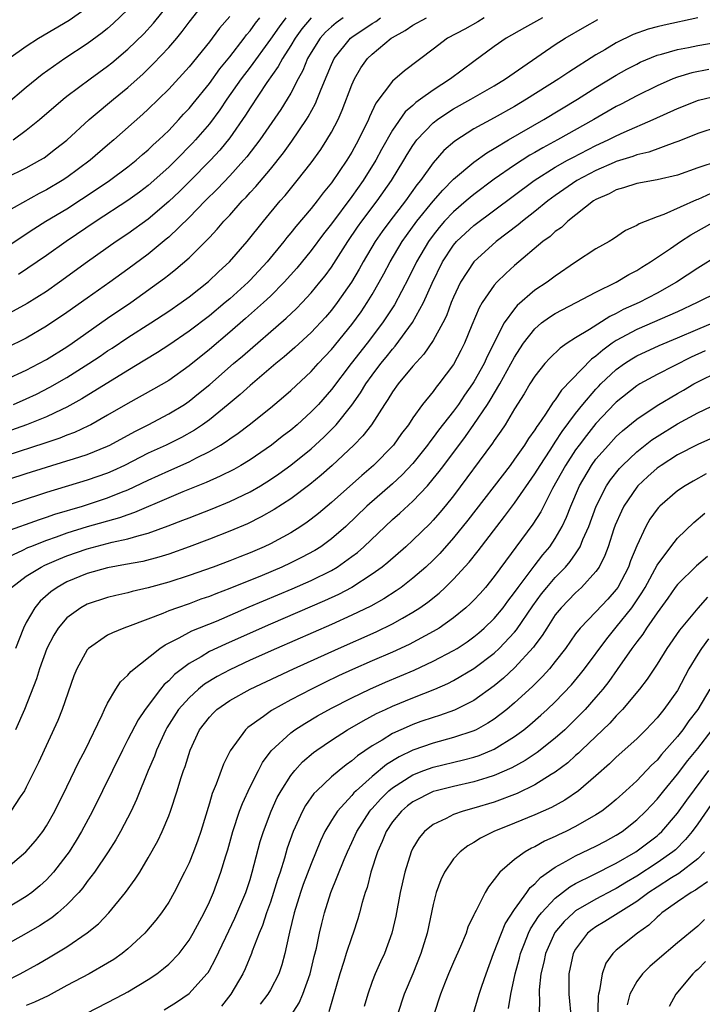
# Model space of a CAD drawing. Units: inches. Extents: x 2607000 to 2610000, y 1518000 to 1521000.
# Drawn here: x 2609126 to 2609193, y 1518058 to 1518155 of the extents above; entities that cross this region are included whole.
import ezdxf

# ---------------------------------------------------------------- set-up
doc = ezdxf.new("R2010")
doc.units = ezdxf.units.IN
doc.header["$MEASUREMENT"] = 0
doc.layers.add('LD26071518_2ft', color=73, linetype='Continuous')

msp = doc.modelspace()

# ---------------------------------------------------------------- linework, layer by layer
at = {"layer": 'LD26071518_2ft'}
for points, elevation in [([(2609125, 1518139.273), (2609127, 1518140.268), (2609128.331, 1518141), (2609128.748, 1518141.252), (2609129.89, 1518142.11), (2609131, 1518142.987), (2609133.176, 1518145), (2609134.154, 1518145.846), (2609135, 1518146.523), (2609135.565, 1518147), (2609137, 1518148.167), (2609138.485, 1518149.515), (2609139.5, 1518150.501), (2609141, 1518152.094), (2609141.791, 1518153), (2609142.341, 1518153.659), (2609143, 1518154.566), (2609144.934, 1518157.066)], 7468), ([(2609137, 1518155.828), (2609135.551, 1518154.449), (2609135, 1518153.969), (2609134.472, 1518153.527), (2609133, 1518152.444), (2609130.796, 1518151), (2609128.575, 1518149.425), (2609127, 1518148.165), (2609125, 1518146.465)], 7464), ([(2609125.296, 1518151), (2609127, 1518152.213), (2609128.204, 1518153), (2609131.22, 1518154.78), (2609133, 1518156.009)], 7462), ([(2609125.702, 1518143), (2609127, 1518143.969), (2609128.287, 1518145), (2609130.634, 1518147), (2609131, 1518147.291), (2609133.272, 1518149), (2609135, 1518150.247), (2609135.417, 1518150.583), (2609137, 1518151.936), (2609138.551, 1518153.449), (2609139.517, 1518154.483), (2609141, 1518156.346)], 7466), ([(2609119.864, 1518107.864), (2609127, 1518110.189), (2609129, 1518110.827), (2609131, 1518111.43), (2609131.653, 1518111.653), (2609133, 1518112.072), (2609135, 1518112.886), (2609135.23, 1518113), (2609137.664, 1518114.336), (2609138.995, 1518115), (2609141, 1518116.05), (2609142.547, 1518117), (2609143, 1518117.305), (2609143.943, 1518118.057), (2609145.033, 1518118.967), (2609147.356, 1518121), (2609148.248, 1518121.752), (2609152.533, 1518125.467), (2609153.56, 1518126.44), (2609154.105, 1518127), (2609155, 1518127.958), (2609155.87, 1518129), (2609156.372, 1518129.628), (2609157, 1518130.495), (2609158.593, 1518133), (2609159.573, 1518134.426), (2609159.986, 1518135), (2609161.5, 1518137), (2609162.892, 1518139), (2609164.114, 1518141), (2609164.439, 1518141.561), (2609165, 1518142.455), (2609165.399, 1518143), (2609167, 1518144.677), (2609167.41, 1518145), (2609168.352, 1518145.648), (2609169, 1518146.051), (2609170.713, 1518147), (2609173, 1518148.322), (2609174.111, 1518149), (2609175.795, 1518150.205), (2609179, 1518152.373), (2609179.972, 1518153), (2609181.889, 1518154.11), (2609183.168, 1518154.832)], 7488), ([(2609193, 1518155.012), (2609189.705, 1518154.295), (2609189, 1518154.129), (2609188.118, 1518153.882), (2609186.642, 1518153.358), (2609185, 1518152.557), (2609183.875, 1518151.875), (2609183, 1518151.367), (2609180.325, 1518149.675), (2609179.355, 1518149), (2609176.179, 1518147), (2609175, 1518146.297), (2609173, 1518145.163), (2609171, 1518144.082), (2609169.111, 1518142.889), (2609168.052, 1518141.947), (2609167, 1518140.759), (2609165.738, 1518139), (2609165.403, 1518138.598), (2609164.263, 1518137), (2609162.735, 1518135), (2609161.999, 1518134.001), (2609161.3, 1518133), (2609160.109, 1518131), (2609159.719, 1518130.281), (2609158.983, 1518129.017), (2609157.568, 1518127), (2609157, 1518126.264), (2609156.412, 1518125.588), (2609155, 1518124.062), (2609153.405, 1518122.595), (2609152.343, 1518121.657), (2609151.536, 1518121), (2609149, 1518118.852), (2609148.03, 1518117.97), (2609146.863, 1518117), (2609145, 1518115.49), (2609144.33, 1518115), (2609143.538, 1518114.462), (2609142.255, 1518113.745), (2609140.769, 1518113), (2609139, 1518112.185), (2609136.663, 1518111), (2609135.527, 1518110.473), (2609135, 1518110.246), (2609133, 1518109.54), (2609129, 1518108.339), (2609123.474, 1518106.526)], 7490), ([(2609147, 1518155.141), (2609146.004, 1518153.996), (2609145.288, 1518153), (2609145, 1518152.632), (2609143, 1518150.194), (2609141, 1518147.999), (2609140.002, 1518147), (2609139, 1518146.013), (2609138.475, 1518145.525), (2609135.6, 1518143), (2609135, 1518142.497), (2609133.296, 1518141), (2609131, 1518139.297), (2609130.546, 1518139), (2609129, 1518138.08), (2609128.276, 1518137.724), (2609125, 1518135.9)], 7470), ([(2609155, 1518155.002), (2609154.09, 1518153.91), (2609153.42, 1518153), (2609153, 1518152.3), (2609152.172, 1518151), (2609151.774, 1518150.226), (2609150.664, 1518148.664), (2609149, 1518146.156), (2609148.562, 1518145.438), (2609147, 1518143.203), (2609146.012, 1518141.988), (2609145.103, 1518141), (2609143.068, 1518138.932), (2609142.059, 1518137.941), (2609141, 1518136.931), (2609139, 1518135.206), (2609137, 1518133.761), (2609135.852, 1518133), (2609133.023, 1518131), (2609130.28, 1518129), (2609129, 1518128.111), (2609127.097, 1518126.903), (2609125, 1518125.768)], 7476), ([(2609177.743, 1518155), (2609175.974, 1518154.025), (2609174.171, 1518153), (2609173, 1518152.18), (2609171, 1518150.727), (2609168.696, 1518149), (2609167, 1518147.908), (2609165.759, 1518147), (2609165.308, 1518146.692), (2609165, 1518146.399), (2609164.243, 1518145.757), (2609163, 1518143.966), (2609161.93, 1518142.07), (2609161.347, 1518141), (2609160.108, 1518139), (2609159, 1518137.428), (2609157, 1518134.757), (2609156.231, 1518133.769), (2609155, 1518132.124), (2609153.602, 1518130.398), (2609152.357, 1518129), (2609151, 1518127.641), (2609150.321, 1518127), (2609148.565, 1518125.435), (2609147, 1518124.084), (2609145, 1518122.398), (2609143, 1518120.779), (2609141, 1518119.36), (2609139.514, 1518118.486), (2609137, 1518117.097), (2609135, 1518115.928), (2609133.343, 1518115), (2609133.118, 1518114.882), (2609131.755, 1518114.245), (2609131, 1518113.975), (2609130.312, 1518113.688), (2609128.818, 1518113.182), (2609125, 1518111.924)], 7486), ([(2609172, 1518155), (2609171.384, 1518154.616), (2609170.102, 1518153.898), (2609168.411, 1518153), (2609167, 1518151.911), (2609164.192, 1518149.808), (2609163, 1518148.778), (2609161.374, 1518146.626), (2609160.74, 1518145.26), (2609160.639, 1518145), (2609159.662, 1518143), (2609159, 1518141.813), (2609158.5, 1518141), (2609157, 1518138.792), (2609156.19, 1518137.81), (2609155.582, 1518137), (2609155, 1518136.27), (2609153.505, 1518134.495), (2609153, 1518133.854), (2609152.609, 1518133.391), (2609152.31, 1518133), (2609150.676, 1518131), (2609149, 1518129.203), (2609148.798, 1518129), (2609147, 1518127.382), (2609146.553, 1518127), (2609145, 1518125.719), (2609143, 1518124.194), (2609141, 1518122.809), (2609139.905, 1518122.095), (2609138.669, 1518121.331), (2609137, 1518120.338), (2609132.47, 1518117.53), (2609131, 1518116.725), (2609130.501, 1518116.501), (2609129, 1518115.778), (2609127.026, 1518114.974), (2609125, 1518114.27)], 7484), ([(2609125, 1518119.446), (2609127, 1518120.362), (2609128.235, 1518121), (2609129, 1518121.42), (2609131, 1518122.65), (2609131.524, 1518123), (2609135, 1518125.46), (2609137.285, 1518127), (2609140.597, 1518129.403), (2609141, 1518129.735), (2609141.718, 1518130.282), (2609143, 1518131.41), (2609144.806, 1518133.194), (2609145, 1518133.42), (2609145.776, 1518134.224), (2609146.422, 1518135), (2609147, 1518135.616), (2609148.234, 1518137), (2609148.618, 1518137.382), (2609149, 1518137.819), (2609149.571, 1518138.429), (2609151, 1518140.13), (2609152.277, 1518141.723), (2609153.119, 1518142.881), (2609154.545, 1518145), (2609154.721, 1518145.279), (2609155.429, 1518146.571), (2609155.61, 1518147), (2609155.983, 1518147.983), (2609156.589, 1518149.411), (2609157, 1518150.435), (2609157.26, 1518151), (2609158.86, 1518153), (2609159, 1518153.109), (2609161, 1518154.441), (2609161.354, 1518154.646), (2609161.832, 1518155)], 7480), ([(2609158.143, 1518155), (2609157.473, 1518154.526), (2609157, 1518154.128), (2609156.41, 1518153.59), (2609155.886, 1518153), (2609155, 1518151.586), (2609154.659, 1518151), (2609154.176, 1518149.824), (2609153.719, 1518149), (2609153, 1518147.597), (2609152.646, 1518147), (2609152.01, 1518145.99), (2609149.959, 1518143), (2609148.675, 1518141.325), (2609148.397, 1518141), (2609147, 1518139.471), (2609145.804, 1518138.195), (2609144.582, 1518137), (2609143, 1518135.38), (2609141, 1518133.441), (2609140.768, 1518133.232), (2609139, 1518131.783), (2609137, 1518130.291), (2609135.212, 1518129), (2609133, 1518127.452), (2609131, 1518126.025), (2609129, 1518124.672), (2609127, 1518123.511), (2609125, 1518122.537)], 7478), ([(2609125, 1518132.432), (2609127, 1518133.783), (2609127.739, 1518134.261), (2609128.937, 1518135), (2609131, 1518136.241), (2609133.888, 1518138.112), (2609135.17, 1518139), (2609137, 1518140.372), (2609137.791, 1518141), (2609138.435, 1518141.565), (2609139, 1518142.035), (2609139.487, 1518142.513), (2609140.028, 1518143), (2609141, 1518143.941), (2609142.002, 1518145), (2609142.473, 1518145.527), (2609143, 1518146.085), (2609143.41, 1518146.59), (2609145, 1518148.558), (2609146.022, 1518149.978), (2609147, 1518151.167), (2609148.413, 1518153), (2609148.657, 1518153.343), (2609149, 1518153.723), (2609149.532, 1518154.468), (2609149.968, 1518155)], 7472), ([(2609125.734, 1518117), (2609127, 1518117.54), (2609127.995, 1518118.005), (2609129.323, 1518118.677), (2609131, 1518119.64), (2609133.157, 1518121), (2609134.265, 1518121.735), (2609135, 1518122.248), (2609135.46, 1518122.54), (2609137, 1518123.574), (2609139.246, 1518125), (2609141, 1518126.156), (2609142.229, 1518127), (2609143, 1518127.566), (2609144.924, 1518129.076), (2609145.939, 1518130.061), (2609146.975, 1518131), (2609148.716, 1518133), (2609150.316, 1518135), (2609151.972, 1518137), (2609152.45, 1518137.55), (2609153.64, 1518139), (2609155, 1518140.747), (2609155.941, 1518142.059), (2609156.555, 1518143), (2609157, 1518143.767), (2609157.647, 1518145), (2609158.068, 1518145.932), (2609159, 1518148.413), (2609159.259, 1518149), (2609159.898, 1518150.102), (2609160.539, 1518151), (2609161, 1518151.449), (2609162.87, 1518153), (2609163, 1518153.083), (2609164.244, 1518153.756), (2609165, 1518154.291), (2609166.33, 1518155)], 7482), ([(2609152.513, 1518155), (2609151.862, 1518154.138), (2609151, 1518152.912), (2609149, 1518150.169), (2609148.12, 1518149), (2609146.728, 1518147), (2609146.035, 1518145.965), (2609145, 1518144.58), (2609143.637, 1518143), (2609143.332, 1518142.668), (2609141.702, 1518141), (2609141, 1518140.31), (2609139, 1518138.521), (2609138.136, 1518137.864), (2609137, 1518137.04), (2609133.868, 1518135), (2609130.912, 1518133), (2609129, 1518131.65), (2609126.225, 1518129.775)], 7474), ([(2609125, 1518104.488), (2609128.311, 1518105.689), (2609129, 1518105.903), (2609129.807, 1518106.193), (2609132.52, 1518107), (2609135, 1518107.803), (2609136.359, 1518108.359), (2609137, 1518108.604), (2609139, 1518109.553), (2609141, 1518110.464), (2609143, 1518111.338), (2609143.725, 1518111.725), (2609145, 1518112.358), (2609146.089, 1518113), (2609146.65, 1518113.35), (2609147, 1518113.616), (2609147.832, 1518114.168), (2609148.918, 1518115), (2609151, 1518116.67), (2609152.274, 1518117.726), (2609153, 1518118.359), (2609155, 1518120.222), (2609155.703, 1518121), (2609157, 1518122.377), (2609159, 1518124.841), (2609159.904, 1518126.096), (2609160.519, 1518127), (2609161, 1518127.788), (2609161.701, 1518129), (2609162.161, 1518129.839), (2609162.762, 1518131), (2609163.957, 1518133), (2609164.387, 1518133.613), (2609165.404, 1518135), (2609167, 1518136.978), (2609167.933, 1518138.067), (2609169, 1518139.127), (2609171, 1518140.815), (2609172.265, 1518141.735), (2609173, 1518142.152), (2609174.41, 1518143), (2609177.874, 1518145), (2609181.181, 1518147), (2609183, 1518148.146), (2609185, 1518149.358), (2609186.048, 1518149.952), (2609187, 1518150.467), (2609187.357, 1518150.643), (2609189, 1518151.335), (2609189.443, 1518151.444), (2609191, 1518151.897), (2609192.101, 1518152.101), (2609193, 1518152.293), (2609198.719, 1518153.281)], 7492), ([(2609194.087, 1518149.914), (2609192.416, 1518149.584), (2609191, 1518149.163), (2609190.567, 1518149), (2609189, 1518148.335), (2609187, 1518147.345), (2609185.479, 1518146.521), (2609185, 1518146.282), (2609182.773, 1518145), (2609179.225, 1518143), (2609177.774, 1518142.226), (2609177, 1518141.767), (2609176.507, 1518141.493), (2609175, 1518140.523), (2609173, 1518139.13), (2609171, 1518137.642), (2609170.646, 1518137.355), (2609170.25, 1518137), (2609169, 1518135.937), (2609168.124, 1518135), (2609167.601, 1518134.399), (2609167, 1518133.643), (2609166.528, 1518133), (2609165.352, 1518131), (2609164.584, 1518129.416), (2609163.201, 1518126.799), (2609162.012, 1518125), (2609160.501, 1518123), (2609158.937, 1518121), (2609157, 1518118.466), (2609155.711, 1518117), (2609155, 1518116.247), (2609153.625, 1518115), (2609153, 1518114.47), (2609152.163, 1518113.837), (2609151.111, 1518113), (2609149, 1518111.559), (2609148.084, 1518111), (2609147.392, 1518110.608), (2609146.077, 1518109.923), (2609144.694, 1518109.306), (2609142.382, 1518108.382), (2609141, 1518107.809), (2609137.65, 1518106.35), (2609137, 1518106.144), (2609136.164, 1518105.836), (2609133, 1518104.948), (2609131, 1518104.325), (2609129.935, 1518103.935), (2609129, 1518103.616), (2609127.403, 1518103), (2609127.118, 1518102.882), (2609126.642, 1518102.642), (2609124.4, 1518101.6)], 7494), ([(2609125.561, 1518099), (2609127, 1518100.097), (2609128.452, 1518101), (2609128.82, 1518101.18), (2609130.214, 1518101.786), (2609131, 1518102.098), (2609133, 1518102.799), (2609135.431, 1518103.431), (2609137, 1518103.758), (2609138.102, 1518104.102), (2609139, 1518104.32), (2609140.963, 1518105.037), (2609142.405, 1518105.595), (2609143, 1518105.844), (2609145.27, 1518106.73), (2609147, 1518107.446), (2609149, 1518108.411), (2609150.027, 1518109), (2609151, 1518109.597), (2609151.835, 1518110.165), (2609153, 1518111.01), (2609155, 1518112.637), (2609156.237, 1518113.763), (2609157.247, 1518114.753), (2609157.46, 1518115), (2609159, 1518116.926), (2609159.859, 1518118.141), (2609160.38, 1518119), (2609161, 1518119.861), (2609161.859, 1518121), (2609162.376, 1518121.625), (2609163, 1518122.441), (2609163.267, 1518122.733), (2609164.956, 1518125.044), (2609166.062, 1518127), (2609166.901, 1518128.901), (2609167.928, 1518131), (2609169, 1518132.638), (2609169.305, 1518133), (2609170.173, 1518133.827), (2609171, 1518134.583), (2609176.917, 1518139), (2609179, 1518140.316), (2609180.2, 1518141), (2609180.713, 1518141.287), (2609183, 1518142.453), (2609184.198, 1518143), (2609185, 1518143.413), (2609185.766, 1518143.766), (2609188.624, 1518145), (2609191, 1518146.091), (2609193.084, 1518146.916), (2609195, 1518147.38)], 7496), ([(2609195, 1518144.279), (2609193, 1518143.627), (2609191.129, 1518142.872), (2609190.754, 1518142.754), (2609188.186, 1518141.814), (2609187, 1518141.541), (2609186.615, 1518141.385), (2609185, 1518140.874), (2609184.783, 1518140.783), (2609183, 1518139.996), (2609181.107, 1518139), (2609179, 1518137.533), (2609178.274, 1518137), (2609177, 1518135.968), (2609175.762, 1518135), (2609175.355, 1518134.645), (2609173.187, 1518133), (2609170.978, 1518131), (2609169.698, 1518129), (2609169, 1518127.529), (2609168.779, 1518127), (2609168.293, 1518125.707), (2609167.938, 1518125), (2609167, 1518123.291), (2609166.074, 1518121.925), (2609165, 1518120.753), (2609163.561, 1518119), (2609163, 1518118.225), (2609162.539, 1518117.461), (2609162.22, 1518117), (2609160.924, 1518115), (2609160.098, 1518113.902), (2609159.215, 1518113), (2609157.083, 1518111), (2609155.978, 1518110.022), (2609154.879, 1518109.121), (2609153, 1518107.71), (2609151.355, 1518106.645), (2609150.079, 1518105.921), (2609148.735, 1518105.265), (2609147, 1518104.523), (2609145, 1518103.74), (2609143.01, 1518102.99), (2609141, 1518102.276), (2609140.032, 1518101.968), (2609138.45, 1518101.551), (2609136.766, 1518101.234), (2609135, 1518100.936), (2609133, 1518100.37), (2609131, 1518099.533), (2609130.039, 1518099), (2609129.423, 1518098.577), (2609128.357, 1518097.643), (2609127.838, 1518097), (2609127, 1518095.54), (2609126.729, 1518095), (2609125.933, 1518093)], 7498), ([(2609195, 1518140.929), (2609193, 1518140.242), (2609191, 1518139.528), (2609189, 1518139.068), (2609187, 1518138.714), (2609185.711, 1518138.289), (2609185, 1518138.103), (2609184.287, 1518137.713), (2609183, 1518137.149), (2609182.762, 1518137), (2609180.222, 1518135), (2609179.597, 1518134.403), (2609179, 1518133.99), (2609178.486, 1518133.514), (2609177.787, 1518133), (2609175, 1518130.64), (2609174.134, 1518129.866), (2609173.242, 1518129), (2609173, 1518128.732), (2609171.817, 1518127), (2609171.514, 1518126.486), (2609170.798, 1518124.798), (2609170.07, 1518123), (2609169.718, 1518122.282), (2609169, 1518120.914), (2609167.561, 1518119), (2609167.301, 1518118.699), (2609167, 1518118.275), (2609165.959, 1518117), (2609165, 1518115.666), (2609164.558, 1518115), (2609163.879, 1518114.121), (2609163.101, 1518113), (2609161.136, 1518111), (2609159.982, 1518110.018), (2609157, 1518107.354), (2609155.726, 1518106.274), (2609155, 1518105.694), (2609154.603, 1518105.397), (2609154, 1518105), (2609153, 1518104.38), (2609151, 1518103.294), (2609150.387, 1518103), (2609149, 1518102.399), (2609147.991, 1518102.009), (2609147, 1518101.603), (2609145.365, 1518101), (2609143, 1518100.179), (2609141, 1518099.516), (2609139, 1518098.945), (2609137.417, 1518098.583), (2609137, 1518098.458), (2609135.797, 1518098.203), (2609135, 1518097.996), (2609133, 1518097.346), (2609132.358, 1518097), (2609131, 1518096.012), (2609130.139, 1518095), (2609129.704, 1518094.296), (2609129.024, 1518093), (2609128.305, 1518091), (2609128.007, 1518089.993), (2609126.839, 1518087), (2609125.947, 1518085)], 7500), ([(2609194.274, 1518137.726), (2609193, 1518137.143), (2609192.892, 1518137.108), (2609189.666, 1518135.666), (2609189, 1518135.436), (2609187.24, 1518134.76), (2609187, 1518134.591), (2609185.907, 1518134.093), (2609184.723, 1518133.277), (2609184.28, 1518133), (2609183, 1518132.279), (2609181, 1518130.988), (2609179, 1518129.615), (2609178.198, 1518129), (2609177, 1518128.212), (2609175.266, 1518126.734), (2609175, 1518126.407), (2609173.987, 1518125), (2609172.3, 1518121.7), (2609171.994, 1518121), (2609171, 1518119.21), (2609170.869, 1518119), (2609170.089, 1518117.912), (2609169.475, 1518117), (2609169, 1518116.344), (2609167.535, 1518114.465), (2609167, 1518113.725), (2609166.673, 1518113.327), (2609166.454, 1518113), (2609165, 1518111.174), (2609163.943, 1518110.057), (2609163, 1518109.187), (2609160.492, 1518107), (2609158.397, 1518105), (2609157, 1518103.762), (2609155.951, 1518103), (2609155.369, 1518102.631), (2609154.066, 1518101.934), (2609153, 1518101.409), (2609152.125, 1518101), (2609150.176, 1518100.176), (2609147, 1518098.884), (2609145.626, 1518098.374), (2609145, 1518098.109), (2609144.175, 1518097.825), (2609143, 1518097.387), (2609141.869, 1518097), (2609141, 1518096.68), (2609140.44, 1518096.44), (2609137.208, 1518095.208), (2609136.594, 1518095), (2609135.462, 1518094.538), (2609135, 1518094.288), (2609133.119, 1518093), (2609133, 1518092.863), (2609131.959, 1518091), (2609131.684, 1518090.316), (2609130.535, 1518087), (2609130.097, 1518085.902), (2609128.206, 1518081.794), (2609127, 1518079.35), (2609126.814, 1518079), (2609126.415, 1518078.415), (2609125.493, 1518077)], 7502), ([(2609125, 1518071.311), (2609126.973, 1518073), (2609127.912, 1518074.088), (2609128.628, 1518075), (2609129, 1518075.559), (2609129.815, 1518077), (2609131, 1518079.374), (2609132.17, 1518081.83), (2609132.786, 1518083), (2609134.454, 1518086.454), (2609134.696, 1518087), (2609135, 1518087.621), (2609135.816, 1518089), (2609136.276, 1518089.724), (2609137, 1518090.375), (2609137.266, 1518090.734), (2609140.127, 1518093), (2609140.643, 1518093.357), (2609142.038, 1518094.038), (2609143.283, 1518094.717), (2609145.687, 1518095.687), (2609148.913, 1518097.087), (2609153.137, 1518098.863), (2609155, 1518099.682), (2609157, 1518100.675), (2609157.55, 1518101), (2609159, 1518102.027), (2609159.554, 1518102.446), (2609160.17, 1518103), (2609162.277, 1518105), (2609163, 1518105.666), (2609163.711, 1518106.289), (2609165, 1518107.491), (2609166.429, 1518109), (2609167, 1518109.662), (2609167.599, 1518110.401), (2609168.029, 1518111), (2609170.169, 1518113.831), (2609171, 1518115.009), (2609172.34, 1518117), (2609172.602, 1518117.398), (2609173.563, 1518119), (2609175, 1518121.625), (2609175.529, 1518122.47), (2609175.891, 1518123), (2609177, 1518124.441), (2609177.659, 1518125), (2609178.428, 1518125.572), (2609179, 1518125.938), (2609179.692, 1518126.308), (2609181.049, 1518127), (2609183, 1518128.037), (2609184.987, 1518129), (2609186.245, 1518129.755), (2609187, 1518130.153), (2609187.512, 1518130.488), (2609188.35, 1518131), (2609190.337, 1518132.337), (2609191.296, 1518133), (2609192.338, 1518133.662), (2609194.721, 1518135)], 7504), ([(2609195, 1518131.65), (2609193, 1518130.386), (2609190.914, 1518129), (2609189, 1518127.938), (2609187.241, 1518127), (2609185.688, 1518126.312), (2609185, 1518125.932), (2609184.355, 1518125.645), (2609182.353, 1518124.353), (2609181, 1518123.536), (2609180.161, 1518123), (2609179.47, 1518122.53), (2609178.46, 1518121.541), (2609177.986, 1518121), (2609177, 1518119.782), (2609176.511, 1518119), (2609175.954, 1518118.046), (2609175, 1518116.563), (2609174.058, 1518115), (2609173.646, 1518114.354), (2609173, 1518113.448), (2609172.826, 1518113.175), (2609169, 1518108.017), (2609168.192, 1518107), (2609167.651, 1518106.349), (2609167, 1518105.61), (2609166.702, 1518105.298), (2609165, 1518103.636), (2609164.306, 1518103), (2609162.544, 1518101.456), (2609161.979, 1518101), (2609161, 1518100.285), (2609159.016, 1518099), (2609157.697, 1518098.303), (2609156.326, 1518097.674), (2609151, 1518095.382), (2609149, 1518094.503), (2609146.577, 1518093.423), (2609145, 1518092.679), (2609144.181, 1518092.181), (2609143, 1518091.52), (2609141.572, 1518090.428), (2609141, 1518089.821), (2609140.558, 1518089.442), (2609140.205, 1518089), (2609138.684, 1518087), (2609138.014, 1518085.986), (2609137, 1518084.025), (2609136.451, 1518083), (2609135.465, 1518081), (2609134.506, 1518079), (2609133.516, 1518077), (2609132.432, 1518075), (2609131.9, 1518074.1), (2609131.208, 1518073), (2609131, 1518072.7), (2609129.693, 1518071), (2609129, 1518070.249), (2609128.347, 1518069.653), (2609127.547, 1518069), (2609127, 1518068.602), (2609125, 1518067.386)], 7506), ([(2609195, 1518128.043), (2609192.957, 1518127), (2609191, 1518126.112), (2609187, 1518124.354), (2609185, 1518123.263), (2609184.602, 1518123), (2609183.664, 1518122.336), (2609183, 1518121.748), (2609182.557, 1518121.443), (2609179.609, 1518118.391), (2609179, 1518117.457), (2609178.795, 1518117.205), (2609178.047, 1518116.046), (2609177.322, 1518115), (2609177.181, 1518114.819), (2609177, 1518114.509), (2609176.368, 1518113.632), (2609175.972, 1518113), (2609175, 1518111.593), (2609174.562, 1518111), (2609170.404, 1518105.596), (2609169, 1518103.86), (2609167.653, 1518102.347), (2609167, 1518101.683), (2609166.276, 1518101), (2609165, 1518099.892), (2609163.844, 1518099), (2609163.353, 1518098.647), (2609162.14, 1518097.86), (2609160.859, 1518097.141), (2609159, 1518096.252), (2609157, 1518095.361), (2609151.607, 1518093), (2609149, 1518091.827), (2609147, 1518090.905), (2609145.761, 1518090.239), (2609144.525, 1518089.475), (2609143.946, 1518089), (2609143, 1518088.15), (2609141.967, 1518087), (2609140.819, 1518085.181), (2609140.719, 1518085), (2609139.816, 1518083), (2609139.607, 1518082.393), (2609138.992, 1518080.992), (2609137.853, 1518078.147), (2609137.318, 1518077), (2609136.271, 1518075), (2609135.815, 1518074.185), (2609135.047, 1518073), (2609133.709, 1518071), (2609133, 1518070.061), (2609132.562, 1518069.438), (2609132.178, 1518069), (2609131, 1518067.776), (2609130.117, 1518067), (2609129.5, 1518066.5), (2609128.296, 1518065.704), (2609127, 1518064.949), (2609123.155, 1518062.845)], 7508), ([(2609125, 1518060.279), (2609126.387, 1518061), (2609128.073, 1518061.927), (2609129.344, 1518062.656), (2609131, 1518063.668), (2609132.981, 1518065.019), (2609134.089, 1518065.911), (2609135.112, 1518067), (2609136.76, 1518069), (2609137.706, 1518070.294), (2609138.154, 1518071), (2609139, 1518072.396), (2609139.933, 1518074.067), (2609140.37, 1518075), (2609141, 1518076.522), (2609141.179, 1518077), (2609141.832, 1518079), (2609142.2, 1518080.2), (2609142.464, 1518081), (2609142.609, 1518081.391), (2609143.108, 1518083), (2609144.042, 1518085), (2609145, 1518086.249), (2609145.365, 1518086.635), (2609145.741, 1518087), (2609147, 1518087.876), (2609149.011, 1518089), (2609153.267, 1518091), (2609157.684, 1518093), (2609161.383, 1518094.617), (2609163, 1518095.402), (2609163.972, 1518095.972), (2609165, 1518096.551), (2609165.69, 1518097), (2609166.461, 1518097.54), (2609167.571, 1518098.428), (2609168.186, 1518099), (2609169, 1518099.795), (2609170.528, 1518101.472), (2609171.409, 1518102.591), (2609173.246, 1518105), (2609174.021, 1518105.979), (2609175, 1518107.269), (2609177, 1518110.159), (2609177.498, 1518111), (2609178.482, 1518112.482), (2609178.883, 1518113.117), (2609179, 1518113.267), (2609179.676, 1518114.324), (2609181, 1518116.087), (2609181.723, 1518117), (2609183, 1518118.498), (2609183.245, 1518118.755), (2609183.488, 1518119), (2609185, 1518120.421), (2609185.803, 1518121), (2609186.524, 1518121.476), (2609187, 1518121.762), (2609189.201, 1518122.799), (2609191, 1518123.539), (2609193, 1518124.406), (2609194.491, 1518125)], 7510), ([(2609193.748, 1518122.252), (2609192.368, 1518121.632), (2609189, 1518119.938), (2609187.303, 1518119), (2609187, 1518118.813), (2609185, 1518117.224), (2609184.889, 1518117.112), (2609183, 1518115.121), (2609182.061, 1518113.939), (2609181.339, 1518113), (2609181, 1518112.534), (2609179.989, 1518111), (2609178.737, 1518108.738), (2609177.57, 1518106.43), (2609176.789, 1518105.211), (2609173, 1518100.062), (2609172.143, 1518099), (2609171.603, 1518098.397), (2609171, 1518097.74), (2609170.632, 1518097.368), (2609170.222, 1518097), (2609169, 1518096.004), (2609167.571, 1518095), (2609167, 1518094.656), (2609164.625, 1518093.375), (2609163, 1518092.633), (2609161, 1518091.775), (2609159.074, 1518090.926), (2609157.705, 1518090.295), (2609156.351, 1518089.649), (2609155.038, 1518089), (2609153, 1518087.947), (2609151.097, 1518086.903), (2609150.314, 1518086.314), (2609148.782, 1518085.218), (2609148.548, 1518085), (2609147.057, 1518082.942), (2609146.383, 1518081.618), (2609145.663, 1518079.663), (2609145.271, 1518078.728), (2609145, 1518077.782), (2609144.147, 1518075), (2609143.859, 1518074.14), (2609143.437, 1518073), (2609143, 1518071.917), (2609142.561, 1518071), (2609141.543, 1518069), (2609141, 1518068.058), (2609140.279, 1518067), (2609139.727, 1518066.273), (2609138.815, 1518065.185), (2609138.64, 1518065), (2609137, 1518063.46), (2609136.444, 1518063), (2609135.593, 1518062.407), (2609135, 1518062.039), (2609133.181, 1518061), (2609131, 1518059.85), (2609129.151, 1518058.849), (2609127.803, 1518058.197), (2609127, 1518057.878)], 7512), ([(2609132.888, 1518057.112), (2609135, 1518058.168), (2609136.575, 1518059), (2609137, 1518059.235), (2609139, 1518060.452), (2609139.826, 1518061), (2609140.492, 1518061.508), (2609141, 1518061.954), (2609142.017, 1518063), (2609143, 1518064.298), (2609143.405, 1518065), (2609144.473, 1518067), (2609145, 1518068.082), (2609145.406, 1518069), (2609146.136, 1518071), (2609146.606, 1518072.606), (2609146.798, 1518073.202), (2609147.291, 1518075), (2609147.958, 1518077), (2609148.24, 1518077.761), (2609149, 1518079.378), (2609149.814, 1518081), (2609150.227, 1518081.773), (2609151.079, 1518082.921), (2609153, 1518084.7), (2609153.404, 1518085), (2609154.371, 1518085.629), (2609155.633, 1518086.367), (2609157, 1518087.126), (2609159, 1518088.15), (2609160.769, 1518089), (2609162.321, 1518089.679), (2609165.138, 1518090.862), (2609167, 1518091.728), (2609169, 1518092.785), (2609169.342, 1518093), (2609170.339, 1518093.661), (2609171, 1518094.141), (2609171.474, 1518094.526), (2609172.014, 1518095), (2609173, 1518095.951), (2609173.867, 1518097), (2609174.349, 1518097.651), (2609175, 1518098.491), (2609175.35, 1518099), (2609176.44, 1518100.44), (2609176.91, 1518101.09), (2609177.787, 1518102.213), (2609178.457, 1518103), (2609179, 1518103.807), (2609179.677, 1518105), (2609180.1, 1518105.9), (2609180.518, 1518107), (2609181.369, 1518109), (2609182.556, 1518111), (2609183, 1518111.609), (2609184.215, 1518113), (2609185, 1518113.832), (2609185.61, 1518114.39), (2609187, 1518115.527), (2609189, 1518116.899), (2609191, 1518118.08), (2609191.596, 1518118.404), (2609192.609, 1518119), (2609193, 1518119.211), (2609195, 1518120.189)], 7514), ([(2609140.542, 1518057.457), (2609141.783, 1518058.217), (2609143, 1518059.067), (2609144.762, 1518061), (2609144.865, 1518061.135), (2609145, 1518061.36), (2609145.585, 1518062.415), (2609146.607, 1518064.607), (2609147.513, 1518066.487), (2609148.572, 1518069), (2609149, 1518070.288), (2609149.218, 1518071), (2609149.996, 1518074.004), (2609150.313, 1518075), (2609151.088, 1518077), (2609151.679, 1518078.321), (2609152.049, 1518079), (2609153, 1518080.514), (2609153.385, 1518081), (2609154.158, 1518081.842), (2609155.239, 1518082.761), (2609155.57, 1518083), (2609157, 1518083.969), (2609158.582, 1518085), (2609160.108, 1518085.892), (2609161.415, 1518086.585), (2609162.309, 1518087), (2609163, 1518087.315), (2609165, 1518088.138), (2609167.177, 1518089), (2609168.454, 1518089.546), (2609169, 1518089.827), (2609171, 1518091.009), (2609173, 1518092.537), (2609173.497, 1518093), (2609175, 1518094.593), (2609175.189, 1518094.811), (2609176.799, 1518097.201), (2609177.648, 1518098.352), (2609178.166, 1518099), (2609179, 1518099.97), (2609180.01, 1518101), (2609180.47, 1518101.53), (2609181, 1518102.295), (2609181.45, 1518103), (2609181.723, 1518103.723), (2609182.282, 1518105), (2609183.005, 1518107), (2609184.037, 1518109), (2609184.42, 1518109.58), (2609185.307, 1518110.693), (2609185.598, 1518111), (2609187, 1518112.32), (2609188.5, 1518113.5), (2609189, 1518113.845), (2609191, 1518115.099), (2609193, 1518116.16), (2609195, 1518117.117)], 7516), ([(2609195.737, 1518114.263), (2609193, 1518113.046), (2609191, 1518112.021), (2609189.403, 1518111), (2609189, 1518110.716), (2609188.097, 1518109.903), (2609187.127, 1518109), (2609187, 1518108.853), (2609185.746, 1518107), (2609185.496, 1518106.504), (2609184.885, 1518105.115), (2609184.755, 1518104.755), (2609184.191, 1518103), (2609183.88, 1518102.12), (2609183.307, 1518101), (2609183, 1518100.557), (2609181.578, 1518099), (2609181, 1518098.475), (2609179.566, 1518097), (2609179, 1518096.291), (2609178.154, 1518095), (2609177.721, 1518094.279), (2609177, 1518093.32), (2609176.872, 1518093.128), (2609175, 1518091.085), (2609173.914, 1518090.086), (2609173, 1518089.323), (2609171, 1518087.88), (2609169.08, 1518086.92), (2609167.608, 1518086.392), (2609167, 1518086.212), (2609165.796, 1518085.796), (2609165, 1518085.516), (2609164.633, 1518085.367), (2609163, 1518084.622), (2609161.98, 1518083.98), (2609161, 1518083.406), (2609159.56, 1518082.44), (2609159, 1518081.946), (2609158.44, 1518081.56), (2609157.743, 1518081), (2609157, 1518080.374), (2609155.55, 1518079), (2609155.283, 1518078.717), (2609154.456, 1518077.544), (2609154.162, 1518077), (2609153.24, 1518075), (2609152.658, 1518073.342), (2609152.385, 1518072.385), (2609151.953, 1518071), (2609151.711, 1518070.288), (2609151.317, 1518069), (2609151, 1518068.046), (2609150.626, 1518067), (2609150.234, 1518065.766), (2609149.903, 1518065), (2609149.218, 1518063.218), (2609149.15, 1518063), (2609148.515, 1518061.485), (2609148.278, 1518061), (2609147.113, 1518059), (2609146.179, 1518057.821)], 7518), ([(2609193.837, 1518110.163), (2609192.548, 1518109.452), (2609191.762, 1518109), (2609191, 1518108.488), (2609189.27, 1518107), (2609189.136, 1518106.864), (2609189, 1518106.697), (2609188.307, 1518105.693), (2609187.903, 1518105), (2609187, 1518103.091), (2609186.398, 1518101.603), (2609186.187, 1518101), (2609185.153, 1518099), (2609185, 1518098.783), (2609184.16, 1518097.84), (2609183, 1518096.596), (2609181.454, 1518095), (2609181, 1518094.416), (2609179.994, 1518093), (2609179, 1518091.712), (2609178.43, 1518091), (2609177.757, 1518090.242), (2609176.75, 1518089.25), (2609175, 1518087.66), (2609174.224, 1518087), (2609173, 1518086.052), (2609172.369, 1518085.631), (2609171.216, 1518085), (2609171, 1518084.894), (2609169, 1518084.223), (2609167, 1518083.685), (2609165, 1518082.996), (2609163.651, 1518082.349), (2609162.415, 1518081.585), (2609161, 1518080.398), (2609159.432, 1518079), (2609159.215, 1518078.785), (2609159, 1518078.521), (2609157.584, 1518077), (2609157, 1518076.073), (2609156.361, 1518075), (2609155.925, 1518074.075), (2609155, 1518071.816), (2609154.234, 1518069.766), (2609153.966, 1518069), (2609153.342, 1518067), (2609152.89, 1518065.11), (2609152.8, 1518064.8), (2609152.428, 1518063), (2609152.128, 1518061.872), (2609151.822, 1518061), (2609151, 1518059.439), (2609150.744, 1518059), (2609150.001, 1518057.998)], 7520), ([(2609153, 1518056.866), (2609153.84, 1518058.161), (2609154.189, 1518059), (2609154.902, 1518061), (2609155.306, 1518062.694), (2609155.528, 1518063.528), (2609155.838, 1518065), (2609156.054, 1518065.946), (2609156.317, 1518067), (2609156.929, 1518069), (2609158.245, 1518072.245), (2609158.564, 1518073), (2609159, 1518073.923), (2609159.479, 1518075), (2609160.766, 1518077), (2609160.871, 1518077.129), (2609161, 1518077.256), (2609161.822, 1518078.178), (2609162.654, 1518079), (2609163, 1518079.294), (2609165, 1518080.578), (2609166.09, 1518081), (2609167, 1518081.329), (2609169.969, 1518082.031), (2609171, 1518082.319), (2609171.517, 1518082.483), (2609173, 1518083.1), (2609175, 1518084.337), (2609175.906, 1518085), (2609176.513, 1518085.487), (2609177.582, 1518086.418), (2609178.217, 1518087), (2609179, 1518087.75), (2609180.584, 1518089.416), (2609181.493, 1518090.507), (2609181.878, 1518091), (2609184.057, 1518093.943), (2609185, 1518095.087), (2609186.51, 1518097), (2609186.718, 1518097.282), (2609187.522, 1518098.478), (2609187.821, 1518099), (2609189, 1518101.171), (2609190.352, 1518103), (2609191, 1518103.828), (2609192.618, 1518105.382), (2609193.703, 1518106.297)], 7522), ([(2609193.969, 1518102.031), (2609192.881, 1518101.119), (2609191, 1518099.288), (2609190.788, 1518099), (2609190.062, 1518097.938), (2609189, 1518096.494), (2609187.967, 1518095), (2609187.593, 1518094.407), (2609187, 1518093.655), (2609186.734, 1518093.266), (2609186.525, 1518093), (2609185.086, 1518090.914), (2609184.256, 1518089.744), (2609183.665, 1518089), (2609183, 1518088.212), (2609181.933, 1518087), (2609181, 1518086.036), (2609180.478, 1518085.522), (2609179.932, 1518085), (2609179, 1518084.164), (2609177.23, 1518082.77), (2609176.032, 1518081.968), (2609174.745, 1518081.255), (2609173, 1518080.488), (2609172.281, 1518080.281), (2609171, 1518079.872), (2609169, 1518079.427), (2609167.283, 1518079), (2609167, 1518078.916), (2609165, 1518077.915), (2609164.486, 1518077.514), (2609163.878, 1518077), (2609163, 1518075.941), (2609162.374, 1518075), (2609161.986, 1518074.014), (2609161.521, 1518073), (2609160.881, 1518071), (2609160.502, 1518069.498), (2609160.315, 1518069), (2609160.023, 1518068.023), (2609159.762, 1518067), (2609159.593, 1518066.407), (2609159.14, 1518065), (2609159, 1518064.638), (2609158.457, 1518063), (2609158.216, 1518062.216), (2609157.816, 1518061), (2609156.745, 1518057.255)], 7524), ([(2609193.966, 1518098.033), (2609193, 1518096.951), (2609191.205, 1518094.795), (2609189.951, 1518093), (2609189, 1518091.457), (2609188.029, 1518089.971), (2609187.268, 1518089), (2609185.605, 1518087), (2609185.319, 1518086.681), (2609185, 1518086.384), (2609184.35, 1518085.65), (2609181.591, 1518083), (2609181.298, 1518082.702), (2609181, 1518082.451), (2609180.24, 1518081.76), (2609179, 1518080.83), (2609178.586, 1518080.586), (2609177, 1518079.593), (2609175.261, 1518078.739), (2609173, 1518077.882), (2609171, 1518077.279), (2609169.957, 1518077), (2609169, 1518076.663), (2609168.288, 1518076.288), (2609167, 1518075.686), (2609166.14, 1518075), (2609165.619, 1518074.381), (2609165, 1518073.348), (2609164.829, 1518073), (2609164.212, 1518071), (2609163.765, 1518069), (2609163.324, 1518066.676), (2609162.939, 1518065), (2609162.198, 1518063), (2609161.817, 1518062.183), (2609161.297, 1518061), (2609161, 1518060.238), (2609160.563, 1518059), (2609160.208, 1518057.792)], 7526), ([(2609194.062, 1518093.938), (2609193.357, 1518093), (2609193, 1518092.433), (2609192.14, 1518091), (2609191, 1518088.861), (2609189.673, 1518087), (2609189, 1518086.173), (2609187.902, 1518085), (2609187, 1518084.111), (2609185, 1518082.304), (2609184.342, 1518081.658), (2609183, 1518080.465), (2609181.267, 1518079), (2609179.925, 1518078.075), (2609178.63, 1518077.37), (2609177, 1518076.632), (2609175, 1518075.805), (2609172.957, 1518075), (2609171.659, 1518074.341), (2609171, 1518073.913), (2609170.409, 1518073.591), (2609169.659, 1518073), (2609169, 1518072.291), (2609168.103, 1518071), (2609167.752, 1518070.248), (2609167.296, 1518069), (2609167, 1518067.815), (2609166.413, 1518065), (2609165.799, 1518063), (2609165, 1518061.007), (2609164.16, 1518059), (2609163.501, 1518057)], 7528), ([(2609194.202, 1518089), (2609193.009, 1518087), (2609192.133, 1518085.867), (2609191.529, 1518085), (2609191, 1518084.331), (2609189.44, 1518082.56), (2609189, 1518082.023), (2609188.47, 1518081.53), (2609187, 1518079.982), (2609185.945, 1518079), (2609185, 1518078.149), (2609184.375, 1518077.625), (2609183.563, 1518077), (2609183, 1518076.626), (2609181, 1518075.483), (2609180.037, 1518075), (2609179.325, 1518074.675), (2609179, 1518074.502), (2609177.956, 1518074.044), (2609177, 1518073.492), (2609176.659, 1518073.341), (2609176.046, 1518073), (2609175, 1518072.24), (2609173.552, 1518071), (2609173, 1518070.262), (2609172.435, 1518069.565), (2609172.101, 1518069), (2609171.227, 1518067.227), (2609171.057, 1518066.943), (2609171, 1518066.788), (2609170.417, 1518065.583), (2609170.234, 1518065), (2609169.679, 1518063.679), (2609169, 1518062.152), (2609168.516, 1518061), (2609168.176, 1518060.176), (2609167.717, 1518059), (2609167.077, 1518057)], 7530), ([(2609170.938, 1518057), (2609171.531, 1518059), (2609171.796, 1518059.796), (2609172.201, 1518061), (2609172.942, 1518063), (2609173.699, 1518065), (2609174.083, 1518065.917), (2609175, 1518067.317), (2609176.208, 1518069), (2609176.524, 1518069.476), (2609177, 1518069.857), (2609177.542, 1518070.458), (2609179, 1518071.488), (2609180.063, 1518072.063), (2609181, 1518072.61), (2609183, 1518073.559), (2609183.945, 1518074.055), (2609185, 1518074.636), (2609185.561, 1518075), (2609187, 1518076.128), (2609187.907, 1518077), (2609189, 1518078.162), (2609189.666, 1518079), (2609191, 1518080.622), (2609192.034, 1518081.966), (2609193, 1518083.169), (2609194.423, 1518085)], 7532), ([(2609174.399, 1518057.601), (2609174.621, 1518059), (2609175.071, 1518061), (2609175.473, 1518062.527), (2609175.58, 1518063), (2609175.966, 1518063.967), (2609176.356, 1518065), (2609176.57, 1518065.431), (2609177, 1518066.065), (2609177.358, 1518066.642), (2609177.644, 1518067), (2609179, 1518068.451), (2609180.441, 1518069.559), (2609181, 1518069.882), (2609182.737, 1518070.738), (2609185, 1518071.88), (2609186.93, 1518073), (2609189, 1518074.582), (2609189.227, 1518074.773), (2609189.458, 1518075), (2609191, 1518076.8), (2609191.921, 1518078.079), (2609194.083, 1518081)], 7534), ([(2609194.335, 1518077.665), (2609193, 1518075.734), (2609192.454, 1518075), (2609191.804, 1518074.196), (2609190.802, 1518073.198), (2609190.568, 1518073), (2609189, 1518071.916), (2609187, 1518070.612), (2609185.988, 1518070.012), (2609185, 1518069.394), (2609184.734, 1518069.266), (2609183, 1518068.346), (2609181, 1518067.18), (2609180.775, 1518067), (2609179.86, 1518066.14), (2609178.949, 1518065.051), (2609178.028, 1518063), (2609177.866, 1518062.134), (2609177.591, 1518061), (2609177.414, 1518059.414), (2609177.41, 1518059), (2609177.455, 1518058.545), (2609177.432, 1518057)], 7536), ([(2609193.657, 1518073), (2609193, 1518072.309), (2609191.144, 1518070.856), (2609190.436, 1518070.436), (2609189, 1518069.535), (2609188.186, 1518069), (2609187, 1518068.094), (2609183.867, 1518066.133), (2609183, 1518065.621), (2609182.633, 1518065.366), (2609182.182, 1518065), (2609181, 1518063.425), (2609180.764, 1518063), (2609180.343, 1518061), (2609180.345, 1518059), (2609180.565, 1518056.565)], 7538), ([(2609193.969, 1518070.031), (2609193, 1518069.403), (2609192.77, 1518069.23), (2609192.34, 1518069), (2609191, 1518068.081), (2609189.487, 1518067), (2609189.241, 1518066.759), (2609189, 1518066.571), (2609188.205, 1518065.795), (2609187.067, 1518065), (2609185, 1518063.321), (2609184.661, 1518063), (2609183.967, 1518062.033), (2609183.592, 1518061), (2609183.343, 1518059.343), (2609183.237, 1518059), (2609183.207, 1518058.793), (2609183.131, 1518055)], 7540), ([(2609193.675, 1518066.325), (2609193, 1518065.685), (2609191, 1518064.047), (2609189, 1518062.35), (2609188.285, 1518061.715), (2609187.564, 1518061), (2609187, 1518060.253), (2609186.341, 1518059), (2609186.061, 1518057.939)], 7542), ([(2609193.781, 1518062.219), (2609193, 1518061.422), (2609192.76, 1518061.24), (2609192.513, 1518061), (2609190.854, 1518059), (2609190.2, 1518057.8)], 7544)]:
    msp.add_lwpolyline(points, dxfattribs=dict(at, elevation=elevation))

doc.saveas('drawing.dxf')
